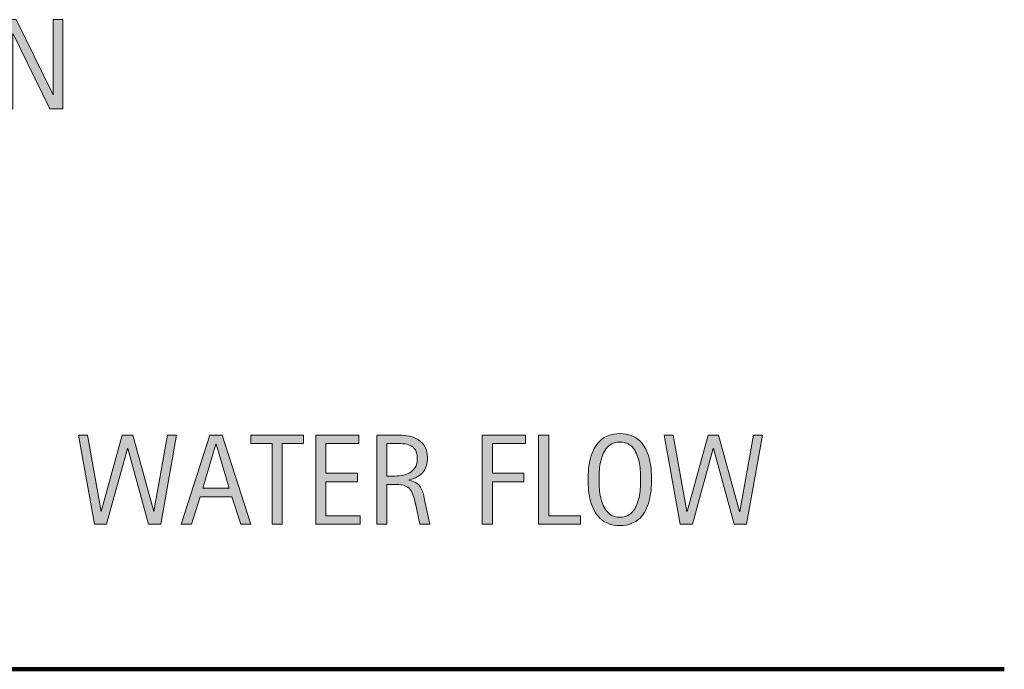
# Model space of a CAD drawing. Units: inches. Extents: x 21 to 730, y 179 to 441.
# Drawn here: x 572 to 730, y 298 to 402 of the extents above; entities that cross this region are included whole.
import ezdxf

# ---------------------------------------------------------------- set-up
doc = ezdxf.new("R2010")
doc.units = ezdxf.units.IN
doc.header["$MEASUREMENT"] = 0
doc.layers.add('BASE-COPPER', color=7, linetype='Continuous')
doc.layers.add('CDATEXT', color=7, linetype='Continuous')

# ---------------------------------------------------------------- blocks, each defined once
blk = doc.blocks.new('block 18')
at = {"layer": 'CDATEXT'}
h = blk.add_hatch(color=7, dxfattribs=at)
h.dxf.hatch_style = 2
h.paths.add_polyline_path([(594.72, 321.2), (592.74, 321.2), (589.43, 333.32), (589.38, 333.32), (586.03, 321.2), (584.07, 321.2), (581.53, 335.47), (582.97, 335.47), (585.14, 323.23), (585.18, 323.23), (588.54, 335.47), (590.23, 335.47), (593.57, 323.23), (593.61, 323.23), (595.8, 335.47), (597.24, 335.47)])
h = blk.add_hatch(color=7, dxfattribs=at)
h.dxf.hatch_style = 2
h.paths.add_polyline_path([(607.51, 321.2), (606.08, 325.6), (600.99, 325.6), (599.6, 321.2), (597.99, 321.2), (602.54, 335.47), (604.51, 335.47), (609.12, 321.2)])
h.paths.add_polyline_path([(603.55, 334), (603.51, 334), (601.42, 326.94), (605.64, 326.94)])
h = blk.add_hatch(color=7, dxfattribs=at)
h.dxf.hatch_style = 2
h.paths.add_polyline_path([(614.15, 334.12), (614.15, 321.2), (612.54, 321.2), (612.54, 334.12), (609.12, 334.12), (609.12, 335.47), (617.57, 335.47), (617.57, 334.12)])
h = blk.add_hatch(color=7, dxfattribs=at)
h.dxf.hatch_style = 2
h.paths.add_polyline_path([(619.51, 321.2), (619.51, 335.47), (626.42, 335.47), (626.42, 334.12), (621.13, 334.12), (621.13, 329.35), (626.18, 329.35), (626.18, 328), (621.13, 328), (621.13, 322.54), (626.61, 322.54), (626.61, 321.2)])
h = blk.add_hatch(color=7, dxfattribs=at)
h.dxf.hatch_style = 2
edge = h.paths.add_edge_path()
edge.add_spline(control_points=[(636.16, 321.2), (636.16, 321.2), (635.46, 324.49), (635.46, 324.49), (635.36, 324.98), (635.25, 325.42), (635.12, 325.8), (635, 326.18), (634.83, 326.5), (634.62, 326.76), (634.4, 327.02), (634.12, 327.21), (633.77, 327.35), (633.42, 327.48), (632.96, 327.55), (632.4, 327.55), (632.4, 327.55), (630.91, 327.55), (630.91, 327.55), (630.91, 327.55), (630.91, 321.2), (630.91, 321.2), (630.91, 321.2), (629.3, 321.2), (629.3, 321.2), (629.3, 321.2), (629.3, 335.47), (629.3, 335.47), (629.3, 335.47), (632.83, 335.47), (632.83, 335.47), (633.42, 335.47), (633.98, 335.41), (634.53, 335.29), (635.08, 335.17), (635.57, 334.96), (635.99, 334.69), (636.41, 334.41), (636.75, 334.04), (637, 333.57), (637.26, 333.11), (637.39, 332.55), (637.39, 331.87), (637.39, 331.35), (637.33, 330.9), (637.21, 330.5), (637.08, 330.11), (636.9, 329.77), (636.66, 329.48), (636.42, 329.2), (636.12, 328.96), (635.76, 328.76), (635.4, 328.57), (634.97, 328.41), (634.49, 328.29), (634.49, 328.29), (634.49, 328.25), (634.49, 328.25), (634.96, 328.12), (635.34, 327.97), (635.62, 327.79), (635.9, 327.6), (636.13, 327.38), (636.3, 327.12), (636.46, 326.87), (636.59, 326.57), (636.68, 326.24), (636.78, 325.91), (636.87, 325.53), (636.95, 325.1), (636.95, 325.1), (637.78, 321.2), (637.78, 321.2), (637.78, 321.2), (636.16, 321.2), (636.16, 321.2)], knot_values=[0, 0, 0, 0, 1, 1, 1, 2, 2, 2, 3, 3, 3, 4, 4, 4, 5, 5, 5, 6, 6, 6, 7, 7, 7, 8, 8, 8, 9, 9, 9, 10, 10, 10, 11, 11, 11, 12, 12, 12, 13, 13, 13, 14, 14, 14, 15, 15, 15, 16, 16, 16, 17, 17, 17, 18, 18, 18, 19, 19, 19, 20, 20, 20, 21, 21, 21, 22, 22, 22, 23, 23, 23, 24, 24, 24, 25, 25, 25, 25], degree=3, periodic=1)
edge = h.paths.add_edge_path()
edge.add_spline(control_points=[(635.77, 331.7), (635.77, 332.29), (635.67, 332.75), (635.46, 333.08), (635.25, 333.41), (634.97, 333.65), (634.63, 333.8), (634.29, 333.96), (633.89, 334.05), (633.46, 334.08), (633.02, 334.11), (632.57, 334.12), (632.11, 334.12), (632.11, 334.12), (630.91, 334.12), (630.91, 334.12), (630.91, 334.12), (630.91, 328.89), (630.91, 328.89), (630.91, 328.89), (631.8, 328.89), (631.8, 328.89), (632.29, 328.89), (632.77, 328.93), (633.24, 329), (633.71, 329.07), (634.14, 329.21), (634.51, 329.41), (634.89, 329.61), (635.19, 329.89), (635.42, 330.26), (635.65, 330.63), (635.77, 331.11), (635.77, 331.7)], knot_values=[0, 0, 0, 0, 1, 1, 1, 2, 2, 2, 3, 3, 3, 4, 4, 4, 5, 5, 5, 6, 6, 6, 7, 7, 7, 8, 8, 8, 9, 9, 9, 10, 10, 10, 11, 11, 11, 11], degree=3, periodic=1)
h = blk.add_hatch(color=7, dxfattribs=at)
h.dxf.hatch_style = 2
h.paths.add_polyline_path([(647.79, 334.12), (647.79, 329.35), (652.84, 329.35), (652.84, 328), (647.79, 328), (647.79, 321.2), (646.17, 321.2), (646.17, 335.47), (653.08, 335.47), (653.08, 334.12)])
h = blk.add_hatch(color=7, dxfattribs=at)
h.dxf.hatch_style = 2
h.paths.add_polyline_path([(655.19, 321.2), (655.19, 335.47), (656.81, 335.47), (656.81, 322.54), (661.92, 322.54), (661.92, 321.2)])
h = blk.add_hatch(color=7, dxfattribs=at)
h.dxf.hatch_style = 2
edge = h.paths.add_edge_path()
edge.add_spline(control_points=[(673.28, 328.36), (673.28, 327.79), (673.25, 327.22), (673.19, 326.63), (673.13, 326.04), (673.03, 325.48), (672.89, 324.93), (672.75, 324.39), (672.56, 323.87), (672.31, 323.39), (672.07, 322.9), (671.75, 322.48), (671.38, 322.12), (671, 321.77), (670.55, 321.48), (670.03, 321.28), (669.51, 321.07), (668.9, 320.96), (668.21, 320.96), (667.5, 320.96), (666.89, 321.07), (666.37, 321.28), (665.85, 321.48), (665.4, 321.77), (665.02, 322.12), (664.65, 322.48), (664.33, 322.9), (664.09, 323.38), (663.84, 323.86), (663.65, 324.38), (663.5, 324.92), (663.36, 325.47), (663.26, 326.03), (663.2, 326.62), (663.14, 327.21), (663.11, 327.79), (663.11, 328.36), (663.11, 328.93), (663.14, 329.51), (663.2, 330.09), (663.26, 330.68), (663.36, 331.24), (663.5, 331.79), (663.65, 332.33), (663.84, 332.84), (664.09, 333.32), (664.33, 333.79), (664.65, 334.21), (665.02, 334.56), (665.4, 334.92), (665.85, 335.2), (666.37, 335.4), (666.89, 335.6), (667.5, 335.7), (668.21, 335.7), (668.9, 335.7), (669.51, 335.6), (670.03, 335.39), (670.55, 335.19), (671, 334.91), (671.38, 334.55), (671.75, 334.2), (672.07, 333.79), (672.31, 333.31), (672.56, 332.83), (672.75, 332.32), (672.89, 331.78), (673.03, 331.23), (673.13, 330.67), (673.19, 330.08), (673.25, 329.5), (673.28, 328.92), (673.28, 328.36)], knot_values=[0, 0, 0, 0, 1, 1, 1, 2, 2, 2, 3, 3, 3, 4, 4, 4, 5, 5, 5, 6, 6, 6, 7, 7, 7, 8, 8, 8, 9, 9, 9, 10, 10, 10, 11, 11, 11, 12, 12, 12, 13, 13, 13, 14, 14, 14, 15, 15, 15, 16, 16, 16, 17, 17, 17, 18, 18, 18, 19, 19, 19, 20, 20, 20, 21, 21, 21, 22, 22, 22, 23, 23, 23, 24, 24, 24, 24], degree=3, periodic=1)
edge = h.paths.add_edge_path()
edge.add_spline(control_points=[(671.52, 328.37), (671.52, 328.74), (671.51, 329.15), (671.48, 329.59), (671.46, 330.03), (671.41, 330.47), (671.33, 330.92), (671.25, 331.36), (671.13, 331.78), (670.98, 332.2), (670.83, 332.61), (670.64, 332.98), (670.4, 333.3), (670.15, 333.62), (669.85, 333.88), (669.49, 334.07), (669.13, 334.26), (668.7, 334.36), (668.2, 334.36), (667.7, 334.36), (667.27, 334.26), (666.91, 334.07), (666.55, 333.88), (666.25, 333.62), (666, 333.3), (665.75, 332.98), (665.56, 332.61), (665.41, 332.2), (665.26, 331.78), (665.14, 331.36), (665.06, 330.92), (664.98, 330.47), (664.93, 330.03), (664.91, 329.59), (664.88, 329.15), (664.87, 328.74), (664.87, 328.37), (664.87, 328), (664.88, 327.58), (664.91, 327.14), (664.93, 326.69), (664.98, 326.25), (665.06, 325.8), (665.14, 325.35), (665.26, 324.92), (665.41, 324.5), (665.56, 324.07), (665.75, 323.7), (666, 323.38), (666.25, 323.05), (666.55, 322.79), (666.91, 322.6), (667.27, 322.4), (667.7, 322.31), (668.2, 322.31), (668.7, 322.31), (669.13, 322.4), (669.49, 322.6), (669.85, 322.79), (670.15, 323.06), (670.4, 323.38), (670.64, 323.71), (670.83, 324.08), (670.98, 324.5), (671.13, 324.93), (671.25, 325.36), (671.33, 325.81), (671.41, 326.27), (671.46, 326.71), (671.48, 327.15), (671.51, 327.6), (671.52, 328), (671.52, 328.37)], knot_values=[0, 0, 0, 0, 1, 1, 1, 2, 2, 2, 3, 3, 3, 4, 4, 4, 5, 5, 5, 6, 6, 6, 7, 7, 7, 8, 8, 8, 9, 9, 9, 10, 10, 10, 11, 11, 11, 12, 12, 12, 13, 13, 13, 14, 14, 14, 15, 15, 15, 16, 16, 16, 17, 17, 17, 18, 18, 18, 19, 19, 19, 20, 20, 20, 21, 21, 21, 22, 22, 22, 23, 23, 23, 24, 24, 24, 24], degree=3, periodic=1)
h = blk.add_hatch(color=7, dxfattribs=at)
h.dxf.hatch_style = 2
h.paths.add_polyline_path([(688.49, 321.2), (686.51, 321.2), (683.2, 333.32), (683.16, 333.32), (679.81, 321.2), (677.85, 321.2), (675.3, 335.47), (676.75, 335.47), (678.92, 323.23), (678.96, 323.23), (682.31, 335.47), (684.01, 335.47), (687.34, 323.23), (687.38, 323.23), (689.57, 335.47), (691.02, 335.47)])
at = {"layer": 'CDATEXT', "lineweight": 0}
for points in [[(594.72, 321.2), (592.74, 321.2), (589.43, 333.32), (589.38, 333.32), (586.03, 321.2), (584.07, 321.2), (581.53, 335.47), (582.97, 335.47), (585.14, 323.23), (585.18, 323.23), (588.54, 335.47), (590.23, 335.47), (593.57, 323.23), (593.61, 323.23), (595.8, 335.47), (597.24, 335.47), (594.72, 321.2)], [(607.51, 321.2), (606.08, 325.6), (600.99, 325.6), (599.6, 321.2), (597.99, 321.2), (602.54, 335.47), (604.51, 335.47), (609.12, 321.2), (607.51, 321.2)], [(614.15, 334.12), (614.15, 321.2), (612.54, 321.2), (612.54, 334.12), (609.12, 334.12), (609.12, 335.47), (617.57, 335.47), (617.57, 334.12), (614.15, 334.12)], [(619.51, 321.2), (619.51, 335.47), (626.42, 335.47), (626.42, 334.12), (621.13, 334.12), (621.13, 329.35), (626.18, 329.35), (626.18, 328), (621.13, 328), (621.13, 322.54), (626.61, 322.54), (626.61, 321.2), (619.51, 321.2)], [(647.79, 334.12), (647.79, 329.35), (652.84, 329.35), (652.84, 328), (647.79, 328), (647.79, 321.2), (646.17, 321.2), (646.17, 335.47), (653.08, 335.47), (653.08, 334.12), (647.79, 334.12)], [(655.19, 321.2), (655.19, 335.47), (656.81, 335.47), (656.81, 322.54), (661.92, 322.54), (661.92, 321.2), (655.19, 321.2)], [(688.49, 321.2), (686.51, 321.2), (683.2, 333.32), (683.16, 333.32), (679.81, 321.2), (677.85, 321.2), (675.3, 335.47), (676.75, 335.47), (678.92, 323.23), (678.96, 323.23), (682.31, 335.47), (684.01, 335.47), (687.34, 323.23), (687.38, 323.23), (689.57, 335.47), (691.02, 335.47), (688.49, 321.2)], [(603.55, 334), (603.51, 334), (601.42, 326.94), (605.64, 326.94), (603.55, 334)]]:
    blk.add_lwpolyline(points, dxfattribs=at)
for points, knots in [([(636.16, 321.2), (636.16, 321.2), (635.46, 324.49), (635.46, 324.49), (635.36, 324.98), (635.25, 325.42), (635.12, 325.8), (635, 326.18), (634.83, 326.5), (634.62, 326.76), (634.4, 327.02), (634.12, 327.21), (633.77, 327.35), (633.42, 327.48), (632.96, 327.55), (632.4, 327.55), (632.4, 327.55), (630.91, 327.55), (630.91, 327.55), (630.91, 327.55), (630.91, 321.2), (630.91, 321.2), (630.91, 321.2), (629.3, 321.2), (629.3, 321.2), (629.3, 321.2), (629.3, 335.47), (629.3, 335.47), (629.3, 335.47), (632.83, 335.47), (632.83, 335.47), (633.42, 335.47), (633.98, 335.41), (634.53, 335.29), (635.08, 335.17), (635.57, 334.96), (635.99, 334.69), (636.41, 334.41), (636.75, 334.04), (637, 333.57), (637.26, 333.11), (637.39, 332.55), (637.39, 331.87), (637.39, 331.35), (637.33, 330.9), (637.21, 330.5), (637.08, 330.11), (636.9, 329.77), (636.66, 329.48), (636.42, 329.2), (636.12, 328.96), (635.76, 328.76), (635.4, 328.57), (634.97, 328.41), (634.49, 328.29), (634.49, 328.29), (634.49, 328.25), (634.49, 328.25), (634.96, 328.12), (635.34, 327.97), (635.62, 327.79), (635.9, 327.6), (636.13, 327.38), (636.3, 327.12), (636.46, 326.87), (636.59, 326.57), (636.68, 326.24), (636.78, 325.91), (636.87, 325.53), (636.95, 325.1), (636.95, 325.1), (637.78, 321.2), (637.78, 321.2), (637.78, 321.2), (636.16, 321.2), (636.16, 321.2)], [0, 0, 0, 0, 1, 1, 1, 2, 2, 2, 3, 3, 3, 4, 4, 4, 5, 5, 5, 6, 6, 6, 7, 7, 7, 8, 8, 8, 9, 9, 9, 10, 10, 10, 11, 11, 11, 12, 12, 12, 13, 13, 13, 14, 14, 14, 15, 15, 15, 16, 16, 16, 17, 17, 17, 18, 18, 18, 19, 19, 19, 20, 20, 20, 21, 21, 21, 22, 22, 22, 23, 23, 23, 24, 24, 24, 25, 25, 25, 25]), ([(673.28, 328.36), (673.28, 327.79), (673.25, 327.22), (673.19, 326.63), (673.13, 326.04), (673.03, 325.48), (672.89, 324.93), (672.75, 324.39), (672.56, 323.87), (672.31, 323.39), (672.07, 322.9), (671.75, 322.48), (671.38, 322.12), (671, 321.77), (670.55, 321.48), (670.03, 321.28), (669.51, 321.07), (668.9, 320.96), (668.21, 320.96), (667.5, 320.96), (666.89, 321.07), (666.37, 321.28), (665.85, 321.48), (665.4, 321.77), (665.02, 322.12), (664.65, 322.48), (664.33, 322.9), (664.09, 323.38), (663.84, 323.86), (663.65, 324.38), (663.5, 324.92), (663.36, 325.47), (663.26, 326.03), (663.2, 326.62), (663.14, 327.21), (663.11, 327.79), (663.11, 328.36), (663.11, 328.93), (663.14, 329.51), (663.2, 330.09), (663.26, 330.68), (663.36, 331.24), (663.5, 331.79), (663.65, 332.33), (663.84, 332.84), (664.09, 333.32), (664.33, 333.79), (664.65, 334.21), (665.02, 334.56), (665.4, 334.92), (665.85, 335.2), (666.37, 335.4), (666.89, 335.6), (667.5, 335.7), (668.21, 335.7), (668.9, 335.7), (669.51, 335.6), (670.03, 335.39), (670.55, 335.19), (671, 334.91), (671.38, 334.55), (671.75, 334.2), (672.07, 333.79), (672.31, 333.31), (672.56, 332.83), (672.75, 332.32), (672.89, 331.78), (673.03, 331.23), (673.13, 330.67), (673.19, 330.08), (673.25, 329.5), (673.28, 328.92), (673.28, 328.36)], [0, 0, 0, 0, 1, 1, 1, 2, 2, 2, 3, 3, 3, 4, 4, 4, 5, 5, 5, 6, 6, 6, 7, 7, 7, 8, 8, 8, 9, 9, 9, 10, 10, 10, 11, 11, 11, 12, 12, 12, 13, 13, 13, 14, 14, 14, 15, 15, 15, 16, 16, 16, 17, 17, 17, 18, 18, 18, 19, 19, 19, 20, 20, 20, 21, 21, 21, 22, 22, 22, 23, 23, 23, 24, 24, 24, 24]), ([(671.52, 328.37), (671.52, 328.74), (671.51, 329.15), (671.48, 329.59), (671.46, 330.03), (671.41, 330.47), (671.33, 330.92), (671.25, 331.36), (671.13, 331.78), (670.98, 332.2), (670.83, 332.61), (670.64, 332.98), (670.4, 333.3), (670.15, 333.62), (669.85, 333.88), (669.49, 334.07), (669.13, 334.26), (668.7, 334.36), (668.2, 334.36), (667.7, 334.36), (667.27, 334.26), (666.91, 334.07), (666.55, 333.88), (666.25, 333.62), (666, 333.3), (665.75, 332.98), (665.56, 332.61), (665.41, 332.2), (665.26, 331.78), (665.14, 331.36), (665.06, 330.92), (664.98, 330.47), (664.93, 330.03), (664.91, 329.59), (664.88, 329.15), (664.87, 328.74), (664.87, 328.37), (664.87, 328), (664.88, 327.58), (664.91, 327.14), (664.93, 326.69), (664.98, 326.25), (665.06, 325.8), (665.14, 325.35), (665.26, 324.92), (665.41, 324.5), (665.56, 324.07), (665.75, 323.7), (666, 323.38), (666.25, 323.05), (666.55, 322.79), (666.91, 322.6), (667.27, 322.4), (667.7, 322.31), (668.2, 322.31), (668.7, 322.31), (669.13, 322.4), (669.49, 322.6), (669.85, 322.79), (670.15, 323.06), (670.4, 323.38), (670.64, 323.71), (670.83, 324.08), (670.98, 324.5), (671.13, 324.93), (671.25, 325.36), (671.33, 325.81), (671.41, 326.27), (671.46, 326.71), (671.48, 327.15), (671.51, 327.6), (671.52, 328), (671.52, 328.37)], [0, 0, 0, 0, 1, 1, 1, 2, 2, 2, 3, 3, 3, 4, 4, 4, 5, 5, 5, 6, 6, 6, 7, 7, 7, 8, 8, 8, 9, 9, 9, 10, 10, 10, 11, 11, 11, 12, 12, 12, 13, 13, 13, 14, 14, 14, 15, 15, 15, 16, 16, 16, 17, 17, 17, 18, 18, 18, 19, 19, 19, 20, 20, 20, 21, 21, 21, 22, 22, 22, 23, 23, 23, 24, 24, 24, 24]), ([(635.77, 331.7), (635.77, 332.29), (635.67, 332.75), (635.46, 333.08), (635.25, 333.41), (634.97, 333.65), (634.63, 333.8), (634.29, 333.96), (633.89, 334.05), (633.46, 334.08), (633.02, 334.11), (632.57, 334.12), (632.11, 334.12), (632.11, 334.12), (630.91, 334.12), (630.91, 334.12), (630.91, 334.12), (630.91, 328.89), (630.91, 328.89), (630.91, 328.89), (631.8, 328.89), (631.8, 328.89), (632.29, 328.89), (632.77, 328.93), (633.24, 329), (633.71, 329.07), (634.14, 329.21), (634.51, 329.41), (634.89, 329.61), (635.19, 329.89), (635.42, 330.26), (635.65, 330.63), (635.77, 331.11), (635.77, 331.7)], [0, 0, 0, 0, 1, 1, 1, 2, 2, 2, 3, 3, 3, 4, 4, 4, 5, 5, 5, 6, 6, 6, 7, 7, 7, 8, 8, 8, 9, 9, 9, 10, 10, 10, 11, 11, 11, 11])]:
    blk.add_open_spline(points, degree=3, knots=knots, dxfattribs=at)
blk = doc.blocks.new('block 17')
at = {"layer": 'CDATEXT'}
blk.add_blockref('block 18', (0, 0), dxfattribs=at)
blk = doc.blocks.new('block 33')
at = {"layer": 'CDATEXT'}
h = blk.add_hatch(color=7, dxfattribs=at)
h.dxf.hatch_style = 2
h.paths.add_polyline_path([(576.95, 387.75), (571.08, 399.77), (571.04, 399.77), (571.04, 387.75), (569.51, 387.75), (569.51, 402.03), (571.58, 402.03), (577.46, 389.96), (577.5, 389.96), (577.5, 402.03), (579.02, 402.03), (579.02, 387.75)])
at = {"layer": 'CDATEXT', "lineweight": 0}
blk.add_lwpolyline([(576.95, 387.75), (571.08, 399.77), (571.04, 399.77), (571.04, 387.75), (569.51, 387.75), (569.51, 402.03), (571.58, 402.03), (577.46, 389.96), (577.5, 389.96), (577.5, 402.03), (579.02, 402.03), (579.02, 387.75), (576.95, 387.75)], dxfattribs=at)
blk = doc.blocks.new('block 32')
at = {"layer": 'CDATEXT'}
blk.add_blockref('block 33', (0, 0), dxfattribs=at)
blk = doc.blocks.new('block 39')
at = {"layer": 'BASE-COPPER', "color": 20, "lineweight": 211}
blk.add_lwpolyline([(729.74, 297.94), (320.08, 297.97)], dxfattribs=at)

msp = doc.modelspace()

# ---------------------------------------------------------------- block references
at = {"layer": 'BASE-COPPER'}
msp.add_blockref('block 39', (0, 0), dxfattribs=at)
at = {"layer": 'CDATEXT'}
for name in ['block 32', 'block 17']:
    msp.add_blockref(name, (0, 0), dxfattribs=at)

doc.saveas('drawing.dxf')
